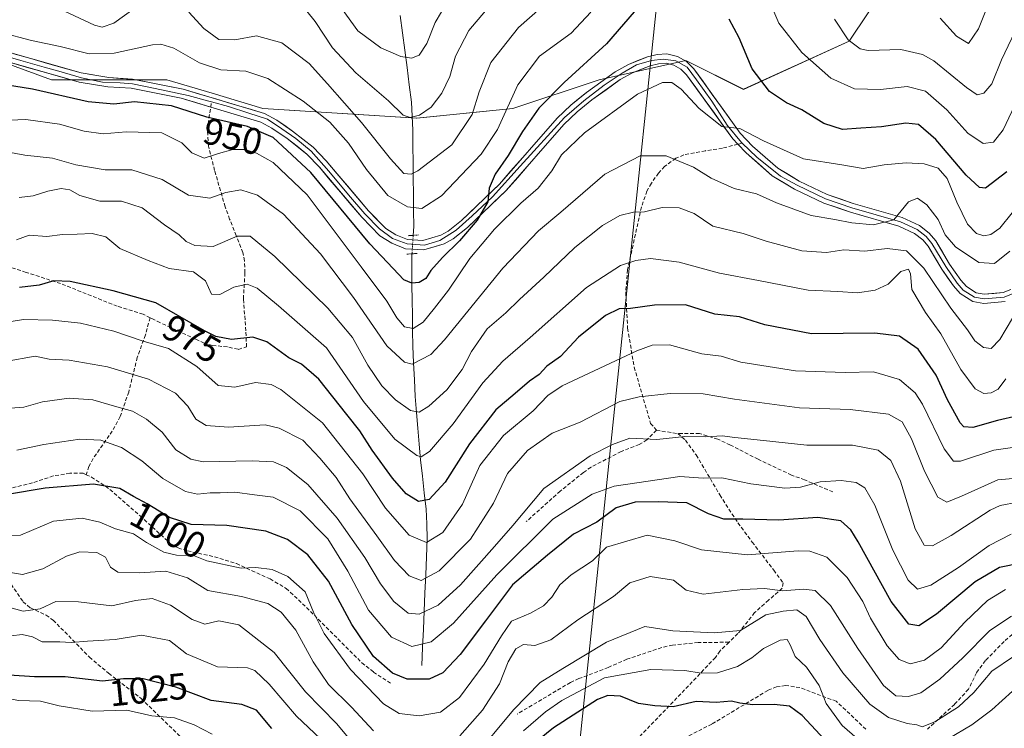
# Model space of a CAD drawing. Units: metres. Extents: x 655879 to 659358, y 4700126 to 4702489.
# Drawn here: x 656098 to 656363, y 4700642 to 4700832 of the extents above; entities that cross this region are included whole.
import ezdxf
from ezdxf.enums import TextEntityAlignment as Align

# ---------------------------------------------------------------- set-up
doc = ezdxf.new("R2010")
doc.units = ezdxf.units.M
doc.header["$MEASUREMENT"] = 0
for name, pattern in [('TRAZO_Y_PUNTO', [1, 0.5, -0.25, 0, -0.25]), ('TRAZOS2', [0.375, 0.25, -0.125]), ('TRAZOSX2', [1.5, 1, -0.5])]:
    doc.linetypes.add(name, pattern=pattern)
for name, color, linetype, lineweight in [('Arbolado forestal CxS', 92, 'Continuous', 0), ('Corriente natural lineal', 142, 'Continuous', 13), ('Corriente natural lineal oculto', 19, 'TRAZO_Y_PUNTO', 13), ('Curva de nivel maestra', 36, 'Continuous', 30), ('Curva de nivel normal', 36, 'Continuous', 0), ('Layer 0', 7, 'Continuous', 0), ('Puente lineal', 2, 'TRAZOS2', 0), ('Rótulo de curva de nivel directora', 19, 'Continuous', 0), ('Senda', 19, 'TRAZOSX2', 0), ('Tendido', 6, 'Continuous', 0)]:
    doc.layers.add(name, color=color, linetype=linetype, lineweight=lineweight)
doc.styles.add('Arial', font='txt', dxfattribs={"height": 0.2})

# ---------------------------------------------------------------- blocks, each defined once
blk = doc.blocks.new('*U150')
at = {"layer": 'Arbolado forestal CxS', "color": 92, "linetype": 'Continuous', "lineweight": 0}
blk.add_polyline3d([(656380.6099, 4701006.8557, 882.7551), (656361.6643, 4701017.0577, 875.9507), (656351.4623, 4701006.8559, 876.7074), (656348.5469, 4700987.9099, 883.7693), (656341.2597, 4700963.1337, 892.4331), (656338.3443, 4700932.5275, 902.6804), (656338.3441, 4700912.1235, 907.6738), (656342.7159, 4700894.6355, 912.0938), (656339.1197, 4700865.3781, 922.0808), (656336.5333, 4700849.8611, 927.9339), (656321.0161, 4700826.5851, 939.9297), (656292.5671, 4700813.6543, 951.5738), (656277.0503, 4700821.4125, 953.9781), (656253.7743, 4700816.2405, 952.6143), (656230.4985, 4700808.4815, 948.3236), (656204.6365, 4700805.8957, 936.3037), (656163.2567, 4700808.4819, 949.2805), (656149.5585, 4700812.5917, 949.1914), (656137.3949, 4700816.2411, 949.003), (656106.3601, 4700816.2411, 948.6849), (656077.9125, 4700826.5865, 946.6856)], dxfattribs=at)
blk = doc.blocks.new('*U164')
at = {"layer": 'Curva de nivel normal', "color": 36, "linetype": 'Continuous', "lineweight": 0}
for points in [[(656359.35, 4700838.78, 935), (656355.83, 4700829.95, 935), (656353.18, 4700825.99, 935), (656349.9, 4700827.98, 935), (656345.59, 4700832.81, 935)], [(656226.63, 4700838.99, 935), (656218.69, 4700829.52, 935), (656215.06, 4700822.59, 935), (656213.55, 4700817.15, 935), (656211.42, 4700812.59, 935), (656208.54, 4700808.85, 935), (656205.42, 4700806.72, 935), (656202.88, 4700806.04, 935), (656201.04, 4700806.74, 935), (656197.02, 4700810.52, 935), (656188.3, 4700818.1, 935), (656181.94, 4700824.86, 935), (656177.33, 4700831.97, 935), (656173.17, 4700837.05, 935)]]:
    blk.add_polyline3d(points, dxfattribs=at)
blk = doc.blocks.new('*U169')
at = {"layer": 'Curva de nivel normal', "color": 36, "linetype": 'Continuous', "lineweight": 0}
blk.add_polyline3d([(656365.02, 4700752, 965), (656361.6, 4700746.28, 965), (656359.3, 4700743.85, 965), (656357.18, 4700744.11, 965), (656354.85, 4700745.94, 965), (656352.93, 4700748.84, 965), (656348.46, 4700754.73, 965), (656341.12, 4700765.51, 965), (656336.5, 4700770.11, 965), (656331.24, 4700770.82, 965), (656325.31, 4700770.02, 965), (656319.64, 4700770.38, 965), (656314.98, 4700769.66, 965), (656308.31, 4700770.18, 965), (656298.7, 4700772.78, 965), (656292.56, 4700774.82, 965), (656284.37, 4700776.83, 965), (656279.31, 4700780.19, 965), (656275.25, 4700781.77, 965), (656270.74, 4700781.8, 965), (656265.92, 4700780.63, 965), (656262.98, 4700780.53, 965), (656259.31, 4700779.66, 965), (656254.64, 4700776.96, 965), (656247.19, 4700771.01, 965), (656238.85, 4700763.01, 965), (656232.3, 4700757.04, 965), (656228.67, 4700753.45, 965), (656223.59, 4700749.11, 965), (656219.42, 4700743.05, 965), (656216.86, 4700738.22, 965), (656212.72, 4700732.72, 965), (656207.91, 4700728.28, 965), (656205.32, 4700726.68, 965), (656202.94, 4700727.14, 965), (656198.93, 4700729.98, 965), (656195.25, 4700733.82, 965), (656191.48, 4700739.33, 965), (656187.35, 4700746.76, 965), (656180.76, 4700754.72, 965), (656166.46, 4700768.66, 965), (656159.85, 4700774.12, 965), (656156.33, 4700774.09, 965), (656149.82, 4700771.34, 965), (656144.89, 4700771.55, 965), (656142.59, 4700772.7, 965), (656140.75, 4700774.5, 965), (656136.75, 4700777.11, 965), (656130.77, 4700781.72, 965), (656125.19, 4700783.5, 965), (656119.32, 4700783.53, 965), (656113.99, 4700785.01, 965), (656111.32, 4700786.56, 965), (656108.99, 4700786.93, 965), (656105.33, 4700786.22, 965), (656101.41, 4700784.92, 965), (656097.66, 4700784.53, 965)], dxfattribs=at)
blk = doc.blocks.new('*U179')
at = {"layer": 'Curva de nivel normal', "color": 36, "linetype": 'Continuous', "lineweight": 0}
blk.add_polyline3d([(656149.57, 4700639.91, 1030), (656144.74, 4700642.43, 1030), (656139.46, 4700644.38, 1030), (656133.37, 4700644.85, 1030), (656126.65, 4700646.39, 1030), (656117.32, 4700646.14, 1030), (656108.42, 4700647.61, 1030), (656103.4, 4700648.81, 1030), (656097.44, 4700648.98, 1030), (656091.07, 4700650.28, 1030), (656084.76, 4700650.85, 1030), (656080.21, 4700649.36, 1030), (656070.77, 4700643.6, 1030), (656065.65, 4700639.53, 1030)], dxfattribs=at)
blk = doc.blocks.new('*U188')
at = {"layer": 'Curva de nivel normal', "color": 36, "linetype": 'Continuous', "lineweight": 0}
for points in [[(656366.39, 4700810.96, 945), (656362.54, 4700802.76, 945), (656359.91, 4700799.46, 945), (656357.14, 4700799.1, 945), (656352.98, 4700801.84, 945), (656347.31, 4700808.17, 945), (656341.64, 4700813.15, 945), (656336.64, 4700814.42, 945), (656329.46, 4700813.6, 945), (656322.46, 4700813.81, 945), (656316.16, 4700816.7, 945), (656308.33, 4700823.54, 945), (656302.14, 4700831.52, 945), (656299.79, 4700836.97, 945)], [(656251.5, 4700834.43, 945), (656246.2, 4700828.76, 945), (656237.68, 4700822.63, 945), (656231.83, 4700814.85, 945), (656226.42, 4700802.85, 945), (656221.96, 4700796.19, 945), (656211.34, 4700784.97, 945), (656205.99, 4700781.51, 945), (656202.14, 4700782.02, 945), (656196.87, 4700785.08, 945), (656191.17, 4700792.04, 945), (656186.29, 4700799.17, 945), (656181.22, 4700804.77, 945), (656174.06, 4700810.45, 945), (656164.57, 4700816.56, 945), (656158.64, 4700818.52, 945), (656151.9, 4700818.91, 945), (656146.18, 4700820.75, 945), (656139.24, 4700824.75, 945), (656135.82, 4700825.81, 945), (656133.53, 4700825.6, 945), (656123.18, 4700823.39, 945), (656116.53, 4700823.23, 945), (656108.65, 4700825.21, 945), (656100.95, 4700826.78, 945), (656092.77, 4700828.96, 945)]]:
    blk.add_polyline3d(points, dxfattribs=at)
blk = doc.blocks.new('*U189')
at = {"layer": 'Curva de nivel normal', "color": 36, "linetype": 'Continuous', "lineweight": 0}
for points in [[(656366.64, 4700831.22, 940), (656362.05, 4700821.6, 940), (656359.48, 4700815.14, 940), (656357.34, 4700812.58, 940), (656355.46, 4700812.13, 940), (656352.61, 4700814.11, 940), (656343.8, 4700821.34, 940), (656340.77, 4700823.04, 940), (656334.97, 4700824.39, 940), (656326.18, 4700824.08, 940), (656323.98, 4700824.59, 940), (656320.78, 4700826.97, 940), (656317.1, 4700832.53, 940)], [(656241.62, 4700838.88, 940), (656232.05, 4700830.33, 940), (656224.58, 4700820.87, 940), (656221.47, 4700813.02, 940), (656219.62, 4700806.86, 940), (656214.14, 4700798.7, 940), (656204.98, 4700791.72, 940), (656203.13, 4700790.81, 940), (656201.16, 4700791, 940), (656197.55, 4700794.93, 940), (656189.8, 4700804.7, 940), (656180.62, 4700815.1, 940), (656175.7, 4700820.61, 940), (656168.33, 4700826.2, 940), (656161.53, 4700828.09, 940), (656155.68, 4700826.95, 940), (656151.35, 4700827.11, 940), (656147.35, 4700830.05, 940), (656143.34, 4700834.42, 940)], [(656129.53, 4700836.04, 940), (656123.15, 4700831.44, 940), (656120.01, 4700830.37, 940), (656117.91, 4700830.95, 940), (656108.51, 4700835.32, 940)]]:
    blk.add_polyline3d(points, dxfattribs=at)
blk = doc.blocks.new('*U192')
at = {"layer": 'Curva de nivel normal', "color": 36, "linetype": 'Continuous', "lineweight": 0}
blk.add_polyline3d([(656364.96, 4700780.39, 955), (656361.61, 4700776.29, 955), (656359.17, 4700774.51, 955), (656357.28, 4700774.16, 955), (656355.32, 4700774.83, 955), (656352.93, 4700777.3, 955), (656350, 4700783.26, 955), (656347.43, 4700789.66, 955), (656344.98, 4700792.45, 955), (656341.2, 4700793.61, 955), (656336.42, 4700793.85, 955), (656330.44, 4700793.32, 955), (656324.82, 4700792.36, 955), (656319.06, 4700793.28, 955), (656308.75, 4700794.96, 955), (656297.96, 4700799.76, 955), (656291.58, 4700803.12, 955), (656286.81, 4700803.68, 955), (656280.66, 4700808.5, 955), (656275.84, 4700813.73, 955), (656273.32, 4700815.48, 955), (656270.83, 4700815.53, 955), (656264.06, 4700812.36, 955), (656249.83, 4700801.97, 955), (656243.64, 4700795.98, 955), (656240.98, 4700791.71, 955), (656237.31, 4700786.99, 955), (656232.64, 4700783.01, 955), (656225.57, 4700776.03, 955), (656218.92, 4700768.09, 955), (656213.25, 4700759.57, 955), (656209.41, 4700754.71, 955), (656206.41, 4700750.96, 955), (656203.71, 4700749.23, 955), (656201.37, 4700749.7, 955), (656199.28, 4700752.12, 955), (656196.62, 4700756.6, 955), (656189.71, 4700765.84, 955), (656175.14, 4700785.26, 955), (656166.01, 4700793.94, 955), (656161.56, 4700796.46, 955), (656158.39, 4700797.44, 955), (656155.16, 4700797.42, 955), (656151.31, 4700796.38, 955), (656147.4, 4700795.09, 955), (656144.1, 4700796.59, 955), (656141.44, 4700799.23, 955), (656136.07, 4700801.91, 955), (656126.46, 4700802.2, 955), (656120.22, 4700801.66, 955), (656115.12, 4700802.42, 955), (656108.49, 4700804.3, 955), (656099.48, 4700805.52, 955), (656092.86, 4700805.3, 955)], dxfattribs=at)
blk = doc.blocks.new('*U193')
at = {"layer": 'Curva de nivel normal', "color": 36, "linetype": 'Continuous', "lineweight": 0}
blk.add_polyline3d([(656363.16, 4700678.96, 1005), (656358.25, 4700675.98, 1005), (656352.18, 4700670.15, 1005), (656345.8, 4700663.22, 1005), (656341.3, 4700659.92, 1005), (656337.51, 4700658.88, 1005), (656334.54, 4700660.02, 1005), (656331.24, 4700663.74, 1005), (656326.75, 4700671.22, 1005), (656324.74, 4700675.65, 1005), (656320.5, 4700682.19, 1005), (656315, 4700687.67, 1005), (656310.48, 4700689.25, 1005), (656307.3, 4700689.34, 1005), (656293.72, 4700688.26, 1005), (656281.27, 4700689.64, 1005), (656274.13, 4700692.01, 1005), (656266.71, 4700693.58, 1005), (656255.69, 4700690.31, 1005), (656252, 4700686.6, 1005), (656246.2, 4700682.85, 1005), (656243.18, 4700680.19, 1005), (656241.03, 4700676.85, 1005), (656238.74, 4700674.52, 1005), (656235.26, 4700672.53, 1005), (656230.18, 4700670.36, 1005), (656227.46, 4700666.47, 1005), (656222.82, 4700658.79, 1005), (656216.2, 4700649.82, 1005), (656211.03, 4700645.88, 1005), (656205.31, 4700644.85, 1005), (656199.97, 4700645.53, 1005), (656195.74, 4700648.13, 1005), (656186.79, 4700657.34, 1005), (656179.73, 4700667.04, 1005), (656176.87, 4700672.79, 1005), (656174.63, 4700678.26, 1005), (656169.96, 4700682.4, 1005), (656165.76, 4700684.32, 1005), (656161.38, 4700684.81, 1005), (656157.36, 4700684.65, 1005), (656148.14, 4700686.68, 1005), (656144.61, 4700688.08, 1005), (656139.96, 4700688.2, 1005), (656136.62, 4700688.95, 1005), (656131.91, 4700691.59, 1005), (656128.39, 4700693.89, 1005), (656123.59, 4700695.3, 1005), (656119.32, 4700697.04, 1005), (656114.64, 4700698.12, 1005), (656106.92, 4700697.36, 1005), (656097.97, 4700693.51, 1005), (656095.54, 4700693.45, 1005)], dxfattribs=at)
blk = doc.blocks.new('*U198')
at = {"layer": 'Curva de nivel normal', "color": 36, "linetype": 'Continuous', "lineweight": 0}
for points in [[(656364.78, 4700671.7, 1010), (656358.92, 4700667.87, 1010), (656351.64, 4700660.48, 1010), (656345.42, 4700654.76, 1010), (656340.35, 4700651.12, 1010), (656337.06, 4700650.13, 1010), (656333.64, 4700650.29, 1010), (656330.32, 4700653.06, 1010), (656323.34, 4700663.04, 1010), (656316.06, 4700674.6, 1010), (656311.94, 4700678.61, 1010), (656308.66, 4700679.05, 1010), (656303.22, 4700678.56, 1010), (656298.29, 4700679.17, 1010), (656292.39, 4700678.93, 1010), (656281.77, 4700677.65, 1010), (656277.19, 4700678.73, 1010), (656273.76, 4700681.4, 1010), (656267.51, 4700682.46, 1010), (656261.98, 4700680.68, 1010), (656257.62, 4700677.01, 1010), (656248.04, 4700670.71, 1010), (656240.74, 4700665.36, 1010), (656236.46, 4700663.86, 1010), (656233.43, 4700664.11, 1010), (656231.3, 4700662.9, 1010), (656229.31, 4700659.4, 1010), (656226.89, 4700653.54, 1010), (656222.35, 4700646.4, 1010), (656216.27, 4700639.53, 1010)], [(656193.06, 4700640.84, 1010), (656187.14, 4700647.18, 1010), (656180.95, 4700653.34, 1010), (656176.76, 4700659.45, 1010), (656172.08, 4700667.99, 1010), (656168.19, 4700672.84, 1010), (656164.55, 4700675.19, 1010), (656157.48, 4700677.05, 1010), (656148.44, 4700678.64, 1010), (656142.98, 4700682.02, 1010), (656137.08, 4700683.85, 1010), (656130.04, 4700683.39, 1010), (656124.24, 4700683.6, 1010), (656122.19, 4700684.94, 1010), (656120.86, 4700687.65, 1010), (656118.58, 4700688.86, 1010), (656114, 4700689.04, 1010), (656110.39, 4700687.92, 1010), (656104, 4700684.45, 1010), (656098.55, 4700682.98, 1010), (656090.44, 4700684.3, 1010)]]:
    blk.add_polyline3d(points, dxfattribs=at)
blk = doc.blocks.new('*U208')
at = {"layer": 'Curva de nivel normal', "color": 36, "linetype": 'Continuous', "lineweight": 0}
blk.add_polyline3d([(656211.35, 4700834.52, 930), (656209.64, 4700831.64, 930), (656207.4, 4700826.02, 930), (656205.31, 4700822.87, 930), (656203.25, 4700822.03, 930), (656200.39, 4700822.49, 930), (656194.98, 4700824.86, 930), (656188.84, 4700829.38, 930), (656184.54, 4700835.21, 930)], dxfattribs=at)
blk = doc.blocks.new('*U216')
at = {"layer": 'Curva de nivel normal', "color": 36, "linetype": 'Continuous', "lineweight": 0}
for points in [[(656365.3, 4700660.89, 1015), (656359.46, 4700656.88, 1015), (656354.59, 4700651.19, 1015), (656350.46, 4700647.28, 1015), (656344.14, 4700643.23, 1015), (656340.71, 4700641.94, 1015), (656339.28, 4700642.5, 1015), (656336.67, 4700642.79, 1015), (656331.64, 4700644.4, 1015), (656326.58, 4700648.05, 1015), (656319.31, 4700656.49, 1015), (656313.2, 4700665.47, 1015), (656309.52, 4700671.6, 1015), (656306.97, 4700673.4, 1015), (656303.31, 4700673.12, 1015), (656298.64, 4700672.1, 1015), (656291.8, 4700667.89, 1015), (656284.71, 4700667.28, 1015), (656273.58, 4700667.79, 1015), (656266.09, 4700668.96, 1015), (656255.7, 4700664.74, 1015), (656243.96, 4700657.68, 1015), (656237.89, 4700653.86, 1015), (656230.7, 4700646.53, 1015), (656219.65, 4700633.2, 1015)], [(656190.52, 4700633.88, 1015), (656183.18, 4700642.72, 1015), (656174.73, 4700651.33, 1015), (656166.29, 4700661.91, 1015), (656156.78, 4700669.41, 1015), (656151.36, 4700670.44, 1015), (656147.59, 4700669.6, 1015), (656144.21, 4700670.86, 1015), (656138.41, 4700674.67, 1015), (656133.44, 4700676.45, 1015), (656128.98, 4700675.94, 1015), (656122.55, 4700674.56, 1015), (656113.58, 4700675.6, 1015), (656107.55, 4700675.69, 1015), (656103.32, 4700673.74, 1015), (656098.75, 4700673.1, 1015), (656092.06, 4700674.85, 1015)]]:
    blk.add_polyline3d(points, dxfattribs=at)
blk = doc.blocks.new('*U224')
at = {"layer": 'Curva de nivel normal', "color": 36, "linetype": 'Continuous', "lineweight": 0}
for points in [[(656365, 4700651.56, 1020), (656359.49, 4700646.51, 1020), (656354.03, 4700642.48, 1020), (656347.7, 4700638.67, 1020)], [(656325.24, 4700636.97, 1020), (656319.17, 4700642.25, 1020), (656314.9, 4700648.17, 1020), (656313, 4700653.06, 1020), (656309.59, 4700658, 1020), (656306.54, 4700660.88, 1020), (656305.14, 4700664.05, 1020), (656304.35, 4700665.48, 1020), (656302.5, 4700665.26, 1020), (656297.95, 4700662.99, 1020), (656294.88, 4700660.52, 1020), (656290.95, 4700658.16, 1020), (656285.59, 4700656.48, 1020), (656281.18, 4700656.34, 1020), (656276.85, 4700657.07, 1020), (656267.68, 4700657.36, 1020), (656255.22, 4700655.11, 1020), (656243.74, 4700649.02, 1020), (656239.27, 4700645.94, 1020), (656233.42, 4700640.82, 1020)], [(656178.79, 4700638.71, 1020), (656172.3, 4700644.77, 1020), (656164.94, 4700653.46, 1020), (656161.07, 4700657.09, 1020), (656159.06, 4700657.85, 1020), (656151.04, 4700658.11, 1020), (656142.64, 4700661.57, 1020), (656138.1, 4700665.19, 1020), (656130.55, 4700666.59, 1020), (656123.46, 4700665.44, 1020), (656116.08, 4700664.99, 1020), (656111.65, 4700664.62, 1020), (656108.63, 4700664.84, 1020), (656103.87, 4700664.84, 1020), (656101.22, 4700666.19, 1020), (656098.49, 4700666.78, 1020), (656092.42, 4700666.07, 1020)]]:
    blk.add_polyline3d(points, dxfattribs=at)
blk = doc.blocks.new('*U229')
at = {"layer": 'Curva de nivel normal', "color": 36, "linetype": 'Continuous', "lineweight": 0}
blk.add_polyline3d([(656364.32, 4700770.03, 960), (656360.2, 4700766.76, 960), (656355.96, 4700767.03, 960), (656349.64, 4700771.19, 960), (656346.92, 4700774.47, 960), (656345.02, 4700778.58, 960), (656341.97, 4700782.52, 960), (656339.44, 4700784.33, 960), (656336.98, 4700783.34, 960), (656333.05, 4700778.46, 960), (656327.62, 4700777.14, 960), (656321.76, 4700777.71, 960), (656317.2, 4700778.6, 960), (656310.83, 4700779.71, 960), (656301.5, 4700783.04, 960), (656296.1, 4700785.51, 960), (656290.06, 4700786.96, 960), (656283.9, 4700789.75, 960), (656279.15, 4700792.72, 960), (656271.77, 4700795.73, 960), (656264.8, 4700795.74, 960), (656255.3, 4700790.83, 960), (656243.46, 4700780.52, 960), (656237.43, 4700775.52, 960), (656227.8, 4700765.52, 960), (656212.17, 4700746.13, 960), (656208.43, 4700742.19, 960), (656203.43, 4700739.64, 960), (656201.32, 4700740.16, 960), (656196.64, 4700744.53, 960), (656187.61, 4700757.61, 960), (656178.76, 4700769.38, 960), (656168.82, 4700779.99, 960), (656161.77, 4700785.14, 960), (656157.31, 4700786.54, 960), (656153.31, 4700785.84, 960), (656148.98, 4700784.3, 960), (656143.18, 4700785.15, 960), (656136.16, 4700789.33, 960), (656127.98, 4700791.99, 960), (656120.82, 4700791.93, 960), (656112.87, 4700793.36, 960), (656106.65, 4700795.1, 960), (656099.21, 4700795.89, 960), (656094.36, 4700796.84, 960)], dxfattribs=at)
blk = doc.blocks.new('*U236')
at = {"layer": 'Curva de nivel maestra', "color": 36, "linetype": 'Continuous', "lineweight": 30}
blk.add_polyline3d([(656367.28, 4700686.02, 1000), (656361.48, 4700684.81, 1000), (656354.93, 4700680.94, 1000), (656344.56, 4700672.24, 1000), (656339.76, 4700669.15, 1000), (656337.09, 4700669.61, 1000), (656332.34, 4700675.71, 1000), (656323.44, 4700691.77, 1000), (656321.48, 4700694.95, 1000), (656318.79, 4700697.39, 1000), (656312.61, 4700698.33, 1000), (656302.09, 4700697.58, 1000), (656292.41, 4700697.9, 1000), (656287.35, 4700697.85, 1000), (656283.23, 4700699.28, 1000), (656277.39, 4700702.26, 1000), (656269.64, 4700702.55, 1000), (656263.45, 4700702.47, 1000), (656258.32, 4700700.9, 1000), (656253.1, 4700697.05, 1000), (656246.89, 4700693.86, 1000), (656239.82, 4700688.19, 1000), (656230.44, 4700680.19, 1000), (656223.12, 4700670.52, 1000), (656216.36, 4700661.43, 1000), (656211.66, 4700656.46, 1000), (656207.99, 4700654.76, 1000), (656202.12, 4700654.75, 1000), (656198.14, 4700656.36, 1000), (656193.01, 4700660.89, 1000), (656187.15, 4700669.48, 1000), (656180.88, 4700681.19, 1000), (656175.35, 4700688.24, 1000), (656169.88, 4700692.42, 1000), (656164.03, 4700694.66, 1000), (656153.57, 4700696.12, 1000), (656143.9, 4700696.44, 1000), (656138.11, 4700698.32, 1000), (656132.11, 4700701.98, 1000), (656128.44, 4700703.98, 1000), (656124.76, 4700706.16, 1000), (656117.63, 4700707.3, 1000), (656104.65, 4700706.22, 1000), (656094.47, 4700704.47, 1000)], dxfattribs=at)
blk = doc.blocks.new('*U243')
at = {"layer": 'Curva de nivel maestra', "color": 36, "linetype": 'Continuous', "lineweight": 30}
for points in [[(656315.66, 4700637.18, 1025), (656308.4, 4700645, 1025), (656304.98, 4700647.45, 1025), (656300.84, 4700647.95, 1025), (656295.1, 4700647.87, 1025), (656291.6, 4700648.3, 1025), (656289.37, 4700648.81, 1025), (656285.22, 4700648.5, 1025), (656279.88, 4700648.72, 1025), (656273.66, 4700647.3, 1025), (656268.7, 4700647.6, 1025), (656264.34, 4700648.23, 1025), (656259.52, 4700650.16, 1025), (656256.07, 4700650.35, 1025), (656253.35, 4700649.25, 1025), (656241.48, 4700641.68, 1025), (656235.81, 4700637.07, 1025)], [(656165.64, 4700641.49, 1025), (656161.55, 4700646.38, 1025), (656157.61, 4700647.91, 1025), (656149.31, 4700649.06, 1025), (656139.8, 4700652.65, 1025), (656131.01, 4700654.89, 1025), (656125.76, 4700654.81, 1025), (656120.06, 4700654.21, 1025), (656109.99, 4700655.43, 1025), (656101.81, 4700655.38, 1025), (656094.96, 4700655.8, 1025), (656083.48, 4700656.74, 1025), (656079.37, 4700656.24, 1025), (656071.32, 4700653.47, 1025), (656060.65, 4700647.8, 1025), (656058.32, 4700647.45, 1025), (656053.65, 4700648.4, 1025), (656041.99, 4700648.33, 1025), (656032.32, 4700646.63, 1025), (656026.65, 4700646.91, 1025), (656017.74, 4700646.03, 1025), (656003.31, 4700642.42, 1025), (655992.74, 4700636.6, 1025)]]:
    blk.add_polyline3d(points, dxfattribs=at)
blk = doc.blocks.new('*U249')
at = {"layer": 'Curva de nivel maestra', "color": 36, "linetype": 'Continuous', "lineweight": 30}
for points in [[(656363.52, 4700791.39, 950), (656357.72, 4700787.05, 950), (656356.16, 4700787.23, 950), (656352.53, 4700790.5, 950), (656344.37, 4700800.15, 950), (656339.67, 4700804.16, 950), (656336.31, 4700804.51, 950), (656329.77, 4700803.58, 950), (656324.16, 4700803.18, 950), (656319.3, 4700802.84, 950), (656314.21, 4700804.42, 950), (656308.28, 4700808.15, 950), (656304.19, 4700810.02, 950), (656299.59, 4700813.05, 950), (656294.93, 4700819.19, 950), (656291.46, 4700827.52, 950), (656288.73, 4700832.56, 950)], [(656267.73, 4700839.91, 950), (656255.76, 4700825.92, 950), (656244.33, 4700815.47, 950), (656237.56, 4700808.59, 950), (656233.12, 4700802.34, 950), (656229.26, 4700795.79, 950), (656225.73, 4700790.76, 950), (656224.18, 4700787.05, 950), (656223.82, 4700783.37, 950), (656220.92, 4700778.38, 950), (656216.2, 4700772.81, 950), (656211.58, 4700768.33, 950), (656208.49, 4700764.81, 950), (656207.06, 4700762.68, 950), (656205.3, 4700761.62, 950), (656203.31, 4700761.4, 950), (656201.16, 4700762.38, 950), (656198.32, 4700765.42, 950), (656192, 4700772.06, 950), (656176.18, 4700791.28, 950), (656165.98, 4700800.72, 950), (656159.06, 4700803.67, 950), (656148.16, 4700806.16, 950), (656138.66, 4700809.18, 950), (656128.7, 4700810.26, 950), (656123.16, 4700809.7, 950), (656116.25, 4700810.28, 950), (656101.26, 4700813.69, 950), (656087.19, 4700815.98, 950)]]:
    blk.add_polyline3d(points, dxfattribs=at)

msp = doc.modelspace()

# ---------------------------------------------------------------- linework, layer by layer
at = {"layer": 'Arbolado forestal CxS', "color": 92, "linetype": 'Continuous', "lineweight": 0}
msp.add_polyline3d([(656077.91, 4700826.59, 946.69), (656106.36, 4700816.24, 948.68), (656137.39, 4700816.24, 949), (656149.56, 4700812.59, 949.19), (656163.26, 4700808.48, 949.28), (656204.64, 4700805.9, 936.3), (656230.5, 4700808.48, 948.32), (656253.77, 4700816.24, 952.61), (656277.05, 4700821.41, 953.98), (656292.57, 4700813.65, 951.57), (656321.02, 4700826.59, 939.93), (656336.53, 4700849.86, 927.93), (656339.12, 4700865.38, 922.08), (656342.72, 4700894.64, 912.09), (656338.34, 4700912.12, 907.67), (656338.34, 4700932.53, 902.68), (656341.26, 4700963.13, 892.43), (656348.55, 4700987.91, 883.77), (656351.46, 4701006.86, 876.71), (656361.66, 4701017.06, 875.95), (656380.61, 4701006.86, 882.76)], dxfattribs=at)
msp.add_polyline3d([(656077.91, 4700826.59, 946.69), (656106.36, 4700816.24, 948.68), (656137.39, 4700816.24, 949), (656149.56, 4700812.59, 949.19), (656163.26, 4700808.48, 949.28), (656204.64, 4700805.9, 936.3), (656230.5, 4700808.48, 948.32), (656253.77, 4700816.24, 952.61), (656277.05, 4700821.41, 953.98), (656292.57, 4700813.65, 951.57), (656321.02, 4700826.59, 939.93), (656336.53, 4700849.86, 927.93), (656339.12, 4700865.38, 922.08), (656342.72, 4700894.64, 912.09), (656338.34, 4700912.12, 907.67), (656338.34, 4700932.53, 902.68), (656341.26, 4700963.13, 892.43), (656348.55, 4700987.91, 883.77), (656351.46, 4701006.86, 876.71), (656361.66, 4701017.06, 875.95), (656380.61, 4701006.86, 882.76)], dxfattribs=at)
msp.add_polyline3d([(656077.91, 4700826.59, 946.69), (656106.36, 4700816.24, 948.68), (656137.39, 4700816.24, 949), (656149.56, 4700812.59, 949.19), (656163.26, 4700808.48, 949.28), (656204.64, 4700805.9, 936.3), (656230.5, 4700808.48, 948.32), (656253.77, 4700816.24, 952.61), (656277.05, 4700821.41, 953.98), (656292.57, 4700813.65, 951.57), (656321.02, 4700826.59, 939.93), (656336.53, 4700849.86, 927.93), (656339.12, 4700865.38, 922.08), (656342.72, 4700894.64, 912.09), (656338.34, 4700912.12, 907.67), (656338.34, 4700932.53, 902.68), (656341.26, 4700963.13, 892.43), (656348.55, 4700987.91, 883.77), (656351.46, 4701006.86, 876.71), (656361.66, 4701017.06, 875.95), (656380.61, 4701006.86, 882.76)], dxfattribs=at)
at = {"layer": 'Corriente natural lineal', "color": 142, "linetype": 'Continuous', "lineweight": 13}
for points in [[(656200.24, 4700833.57, 925.79), (656200.84, 4700828.89, 927.48), (656201.44, 4700824.21, 929.27), (656202.04, 4700819.52, 930.64), (656202.64, 4700814.84, 932.46), (656203.24, 4700810.16, 933.86), (656203.41, 4700806.43, 934.91), (656203.58, 4700802.69, 936.08), (656203.63, 4700798.36, 937.42), (656203.67, 4700794.03, 938.74), (656203.72, 4700789.7, 940.51), (656203.77, 4700785.37, 942.92), (656203.81, 4700781.04, 945.51), (656203.86, 4700776.71, 947.59), (656203.7, 4700774.32, 948.36), (656203.7, 4700774.31, 948.37)], [(656203.38, 4700769.35, 948.67), (656203.3, 4700765.04, 949.33), (656203.36, 4700760.93, 950.31), (656203.42, 4700756.82, 951.67), (656203.49, 4700752.7, 953.38), (656203.55, 4700748.59, 955.06), (656203.61, 4700744.48, 957.23), (656203.82, 4700739.94, 959.51), (656204.04, 4700735.41, 961.4), (656204.25, 4700730.87, 963.25), (656204.6, 4700726.61, 965), (656204.95, 4700722.36, 966.74), (656205.3, 4700718.1, 968.52), (656205.65, 4700713.84, 970.18), (656206.17, 4700709.41, 971.69), (656206.7, 4700704.97, 973.68), (656207.22, 4700700.54, 975.81), (656207.36, 4700696.58, 977.57), (656207.49, 4700692.61, 979.36), (656207.28, 4700687.73, 981.54), (656207.07, 4700682.85, 983.97), (656206.86, 4700677.97, 986.76), (656206.66, 4700673.09, 989.22), (656206.45, 4700668.21, 992.16), (656206.24, 4700663.33, 994.85), (656206.03, 4700658.45, 997.83)]]:
    msp.add_polyline3d(points, dxfattribs=at)
at = {"layer": 'Corriente natural lineal oculto', "color": 19, "linetype": 'TRAZO_Y_PUNTO', "lineweight": 13}
msp.add_polyline3d([(656203.7, 4700774.31, 948.37), (656203.38, 4700769.35, 948.67)], dxfattribs=at)
at = {"layer": 'Curva de nivel maestra', "color": 36, "linetype": 'Continuous', "lineweight": 30}
msp.add_polyline3d([(656366.46, 4700725.69, 975), (656360.97, 4700724.46, 975), (656354.3, 4700722.52, 975), (656351.9, 4700722.77, 975), (656350.94, 4700723.8, 975), (656347.48, 4700730.05, 975), (656344.48, 4700736.66, 975), (656339.61, 4700743.64, 975), (656334.63, 4700747.14, 975), (656327.97, 4700747.94, 975), (656310.94, 4700747.82, 975), (656298.37, 4700750.25, 975), (656291.52, 4700752.38, 975), (656284.88, 4700753.09, 975), (656277.01, 4700755.56, 975), (656268.69, 4700755.53, 975), (656262.16, 4700754.59, 975), (656259.17, 4700754.52, 975), (656255.42, 4700752.7, 975), (656248.17, 4700746.93, 975), (656243.31, 4700741.72, 975), (656239.71, 4700739.08, 975), (656237.59, 4700736.81, 975), (656235.05, 4700735.06, 975), (656231.17, 4700731.71, 975), (656225.99, 4700727.36, 975), (656218.86, 4700718.19, 975), (656212.3, 4700707.85, 975), (656207.98, 4700703.14, 975), (656205.11, 4700702.66, 975), (656201.84, 4700704.71, 975), (656198.1, 4700708.9, 975), (656192.63, 4700716.44, 975), (656189.37, 4700721.64, 975), (656185.8, 4700726.07, 975), (656178.27, 4700735.55, 975), (656173.62, 4700739.58, 975), (656170.2, 4700741.33, 975), (656164.28, 4700745.66, 975), (656160.52, 4700746.88, 975), (656154.83, 4700746.23, 975), (656150.55, 4700747.06, 975), (656147.52, 4700748.56, 975), (656134.39, 4700756.18, 975), (656122.96, 4700759.37, 975), (656111.4, 4700761.9, 975), (656107.01, 4700762.1, 975), (656103.03, 4700760.87, 975), (656097.77, 4700760.3, 975)], dxfattribs=at)
at = {"layer": 'Curva de nivel normal', "color": 36, "linetype": 'Continuous', "lineweight": 0}
for points in [[(656363.25, 4700735.7, 970), (656361.2, 4700732.85, 970), (656359.3, 4700731.89, 970), (656357.3, 4700731.76, 970), (656355.01, 4700732.99, 970), (656351.15, 4700738.14, 970), (656345.76, 4700747.82, 970), (656341.56, 4700753.57, 970), (656337.91, 4700759.72, 970), (656337.55, 4700763.93, 970), (656337.04, 4700765.17, 970), (656334.98, 4700764.54, 970), (656331.52, 4700761.18, 970), (656328.04, 4700759.58, 970), (656323.29, 4700758.84, 970), (656318, 4700759.21, 970), (656310.05, 4700759.59, 970), (656296.65, 4700762.2, 970), (656286.11, 4700764.15, 970), (656275.25, 4700767.1, 970), (656267.56, 4700768.04, 970), (656263.61, 4700767.56, 970), (656259.53, 4700766.16, 970), (656250.35, 4700760.25, 970), (656235.23, 4700746.77, 970), (656227.86, 4700740.45, 970), (656222.48, 4700734.56, 970), (656214.43, 4700723.53, 970), (656208.09, 4700716.12, 970), (656205.81, 4700714.7, 970), (656204.64, 4700714.98, 970), (656198.78, 4700719.42, 970), (656190.35, 4700729.55, 970), (656180.33, 4700744.03, 970), (656167.46, 4700755.35, 970), (656161.67, 4700760.11, 970), (656159, 4700761.17, 970), (656155.39, 4700760.34, 970), (656151.66, 4700758.4, 970), (656149.42, 4700758.49, 970), (656147.78, 4700762.08, 970), (656144.6, 4700764.46, 970), (656138.02, 4700765.37, 970), (656132.35, 4700767.54, 970), (656124.78, 4700770.79, 970), (656120.96, 4700773.92, 970), (656117.3, 4700774.84, 970), (656113.29, 4700774.61, 970), (656109.31, 4700774.51, 970), (656105.08, 4700774.02, 970), (656100.38, 4700774.41, 970), (656096.95, 4700773.11, 970)], [(656364.98, 4700717.13, 980), (656359.97, 4700716.43, 980), (656350.99, 4700713.52, 980), (656349.14, 4700713.5, 980), (656346.6, 4700716.82, 980), (656340.82, 4700728.8, 980), (656338.79, 4700731.87, 980), (656334.64, 4700735.53, 980), (656327.59, 4700737.53, 980), (656319.98, 4700737.41, 980), (656306.64, 4700737.82, 980), (656291.9, 4700740.17, 980), (656286.56, 4700741.75, 980), (656281.39, 4700742.42, 980), (656272.66, 4700744.8, 980), (656268, 4700744.74, 980), (656263.89, 4700743.25, 980), (656243.79, 4700733.8, 980), (656239.92, 4700731.15, 980), (656235.99, 4700727.04, 980), (656228.02, 4700720.39, 980), (656221.65, 4700712.28, 980), (656216.98, 4700701.88, 980), (656211.64, 4700694.24, 980), (656207.3, 4700691.55, 980), (656202.66, 4700693.59, 980), (656196.25, 4700700.8, 980), (656190.16, 4700710.1, 980), (656179.29, 4700723.78, 980), (656168.1, 4700732.83, 980), (656165.43, 4700734.12, 980), (656161.26, 4700734.7, 980), (656155.68, 4700733.43, 980), (656151.21, 4700733.86, 980), (656145.43, 4700738.97, 980), (656137.84, 4700743.87, 980), (656131.02, 4700745.84, 980), (656123.12, 4700748.48, 980), (656114.13, 4700750.66, 980), (656106.58, 4700751.46, 980), (656098.78, 4700751.66, 980), (656084.15, 4700749.31, 980)], [(656093.98, 4700740.31, 985), (656101.97, 4700741.75, 985), (656105.76, 4700741, 985), (656111.11, 4700740.74, 985), (656121.43, 4700738.86, 985), (656132.5, 4700735.62, 985), (656139.7, 4700731.8, 985), (656143.06, 4700728.34, 985), (656145.18, 4700724.83, 985), (656147.95, 4700723.1, 985), (656154, 4700722.61, 985), (656163.82, 4700723.27, 985), (656167.59, 4700722.35, 985), (656174.04, 4700719.14, 985), (656178.57, 4700714.31, 985), (656183, 4700709.12, 985), (656186.65, 4700703.3, 985), (656193.96, 4700693.33, 985), (656198.63, 4700686.72, 985), (656202.59, 4700682.6, 985), (656205.84, 4700681.33, 985), (656210.66, 4700683.91, 985), (656219.1, 4700692.52, 985), (656225.28, 4700702.19, 985), (656229.09, 4700710.19, 985), (656234.51, 4700716.39, 985), (656241.14, 4700721.06, 985), (656248.64, 4700724, 985), (656259.32, 4700729.52, 985), (656264.57, 4700730.85, 985), (656272.83, 4700731.71, 985), (656281.75, 4700731.63, 985), (656290.19, 4700730.19, 985), (656307.64, 4700727.86, 985), (656321.31, 4700727.42, 985), (656331.64, 4700726.14, 985), (656335.36, 4700724.12, 985), (656337.87, 4700719.5, 985), (656341.35, 4700710.79, 985), (656344.91, 4700703.8, 985), (656347.37, 4700702.48, 985), (656351.31, 4700704.02, 985), (656361.05, 4700708.46, 985), (656370.3, 4700709.27, 985)], [(656366.41, 4700702.46, 990), (656361.67, 4700701.59, 990), (656358.99, 4700700.25, 990), (656348.54, 4700693.43, 990), (656343.48, 4700690.7, 990), (656341.28, 4700690.83, 990), (656338.86, 4700695.25, 990), (656334.83, 4700708.07, 990), (656332.27, 4700713.69, 990), (656328.84, 4700716.48, 990), (656321.98, 4700717.76, 990), (656309.64, 4700717.76, 990), (656297.98, 4700719.1, 990), (656290.31, 4700719.87, 990), (656286.86, 4700720.32, 990), (656282.49, 4700720.05, 990), (656276.86, 4700720.14, 990), (656269.31, 4700719.31, 990), (656261.98, 4700719.64, 990), (656257.31, 4700718.01, 990), (656251.36, 4700714.96, 990), (656238.9, 4700706.16, 990), (656230.53, 4700696.19, 990), (656225.6, 4700690.52, 990), (656216.4, 4700680.19, 990), (656210.44, 4700674.74, 990), (656205.32, 4700672.29, 990), (656202.34, 4700672.55, 990), (656198.48, 4700675.69, 990), (656194.9, 4700680.44, 990), (656190.69, 4700687.57, 990), (656183.22, 4700698.1, 990), (656175.34, 4700707.22, 990), (656169.6, 4700711.81, 990), (656166.12, 4700713.33, 990), (656160.36, 4700713.57, 990), (656147.18, 4700713.34, 990), (656143.87, 4700714.01, 990), (656139.82, 4700716.52, 990), (656136.13, 4700721.3, 990), (656131.96, 4700724.84, 990), (656128.12, 4700726.99, 990), (656123.89, 4700728.09, 990), (656117.51, 4700730.04, 990), (656111.12, 4700730.49, 990), (656103.91, 4700729.46, 990), (656098.87, 4700728.07, 990), (656095.21, 4700727.78, 990)], [(656364.7, 4700693.79, 995), (656358.74, 4700690.8, 995), (656350.47, 4700684.84, 995), (656343.06, 4700680.1, 995), (656339.46, 4700678.97, 995), (656336.97, 4700681.46, 995), (656332.8, 4700689.54, 995), (656327.93, 4700701.63, 995), (656325.31, 4700706.26, 995), (656322.96, 4700707.7, 995), (656318.89, 4700708.26, 995), (656313.29, 4700707.89, 995), (656307.98, 4700706.45, 995), (656303.76, 4700706.22, 995), (656294.62, 4700707.41, 995), (656286.77, 4700708.97, 995), (656281.71, 4700708.89, 995), (656275.47, 4700709.34, 995), (656257.79, 4700706.78, 995), (656251.88, 4700704.62, 995), (656241.26, 4700697.88, 995), (656226.21, 4700682.9, 995), (656214.59, 4700669.89, 995), (656208.54, 4700664.84, 995), (656203.32, 4700663.53, 995), (656197.83, 4700666.06, 995), (656191.7, 4700673.31, 995), (656186.11, 4700683.85, 995), (656180.74, 4700692.58, 995), (656173.31, 4700700.11, 995), (656165.98, 4700703.83, 995), (656160.98, 4700704.42, 995), (656155.68, 4700705.12, 995), (656151.79, 4700704.94, 995), (656149.01, 4700704.99, 995), (656145.64, 4700704.57, 995), (656142.42, 4700705.28, 995), (656136.33, 4700708.78, 995), (656130.67, 4700713.58, 995), (656125.21, 4700717.18, 995), (656119.65, 4700719.14, 995), (656113.99, 4700719.39, 995), (656104.32, 4700717.99, 995), (656097.06, 4700716.42, 995)]]:
    msp.add_polyline3d(points, dxfattribs=at)
at = {"layer": 'Layer 0', "linetype": 'Continuous', "lineweight": 0}
for points in [[(656069.31, 4700828.09), (656076.94, 4700826.89), (656081.43, 4700825.8), (656086.51, 4700824.64), (656091.81, 4700823.18), (656098.05, 4700821.38), (656104.35, 4700819.66), (656108.34, 4700818.58), (656114.45, 4700816.78), (656120.08, 4700815.59), (656124.84, 4700815.43), (656128.18, 4700815.11), (656134.21, 4700813.92), (656143.1, 4700812.01), (656148.74, 4700810.43), (656149.4, 4700810.25)], [(656087.17, 4700825.79), (656114.32, 4700818.06), (656121.78, 4700816.8), (656128.12, 4700816.41), (656141.82, 4700813.69), (656163.64, 4700807.16), (656166.98, 4700805.36), (656171.25, 4700802.42), (656176.8, 4700798.03), (656180.3, 4700794.35), (656191.7, 4700780.88), (656196.31, 4700776.13), (656199.07, 4700774.43), (656202.21, 4700773.19), (656206.29, 4700772.96), (656211.1, 4700774.35), (656213.1, 4700775.47), (656216.69, 4700778.31), (656226.9, 4700788.12), (656242.49, 4700805.93), (656246.17, 4700809.43), (656250.31, 4700812.79), (656258.07, 4700818.4), (656261.62, 4700820.37), (656266.77, 4700822.41), (656269.34, 4700823), (656272.01, 4700823.18), (656274.82, 4700822.5), (656277.28, 4700821.12), (656279.21, 4700819.22), (656291.69, 4700801.88), (656295.02, 4700798.33), (656301.82, 4700792.42), (656307.55, 4700788.95), (656315.15, 4700785.34), (656322.14, 4700782.93), (656335.3, 4700779.17), (656339.98, 4700776.96), (656342.62, 4700774.95), (656344.36, 4700772.88), (656348.1, 4700766.59), (656351.07, 4700762.23), (656352.59, 4700760.54), (656355.26, 4700758.86), (656357.43, 4700758.47), (656362.47, 4700758.91), (656364.53, 4700759.76)], [(656149.2, 4700808.87), (656141.22, 4700811.26), (656127.8, 4700813.93), (656121.5, 4700814.32), (656113.77, 4700815.61), (656086.54, 4700823.37)], [(656291.07, 4700798.87), (656291.05, 4700798.89), (656289.76, 4700800.28), (656277.31, 4700817.59), (656275.76, 4700819.1), (656273.9, 4700820.15), (656271.79, 4700820.66), (656269.71, 4700820.52), (656267.52, 4700820.01), (656262.69, 4700818.1), (656259.43, 4700816.28), (656251.82, 4700810.81), (656247.82, 4700807.55), (656244.29, 4700804.2), (656228.71, 4700786.38), (656218.34, 4700776.43), (656214.5, 4700773.38), (656212.07, 4700772.03), (656206.57, 4700770.44), (656201.66, 4700770.72), (656197.94, 4700772.18), (656194.73, 4700774.17), (656189.85, 4700779.2), (656178.44, 4700792.68), (656175.11, 4700796.18), (656169.77, 4700800.41), (656165.68, 4700803.23), (656162.68, 4700804.84), (656149.2, 4700808.87)], [(656149.4, 4700810.25), (656153.97, 4700809), (656159.45, 4700807.25), (656164.53, 4700805.59), (656168.34, 4700803.05), (656172.07, 4700800.43), (656176.28, 4700797.01), (656181.04, 4700791.62), (656186.28, 4700785.27), (656190.72, 4700780.11), (656194.62, 4700776.07), (656198.11, 4700773.45), (656202.08, 4700772.02), (656206.77, 4700771.7), (656210.89, 4700772.89), (656215.26, 4700775.75), (656219.55, 4700779.56), (656225.02, 4700784.72), (656232.48, 4700792.97), (656244.39, 4700806.07), (656249.6, 4700810.53), (656255.07, 4700814.74), (656259.92, 4700817.99), (656263.81, 4700820.21), (656267.85, 4700821.4), (656271.03, 4700821.8), (656274.44, 4700821.33), (656277.46, 4700819.66), (656279.92, 4700816.17), (656284.13, 4700810.45), (656288.25, 4700804.02), (656292.06, 4700799.34), (656292.22, 4700799.18)], [(656292.22, 4700799.18), (656296.19, 4700795.37), (656302.54, 4700790.29), (656307.01, 4700787.82), (656314.68, 4700784.18), (656321.76, 4700781.74), (656334.86, 4700778), (656339.33, 4700775.89), (656341.75, 4700774.04), (656343.34, 4700772.15), (656347.05, 4700765.92), (656350.08, 4700761.46), (656351.78, 4700759.57), (656354.8, 4700757.67), (656357.37, 4700757.21), (656362.77, 4700757.68), (656365.2, 4700758.69)], [(656363.07, 4700756.46), (656357.31, 4700755.95), (656354.34, 4700756.49), (656350.96, 4700758.61), (656349.11, 4700760.68), (656345.99, 4700765.24), (656342.31, 4700771.44), (656340.89, 4700773.13), (656338.68, 4700774.81), (656334.42, 4700776.82), (656321.39, 4700780.55), (656314.2, 4700783.02), (656306.36, 4700786.75), (656300.35, 4700790.38), (656293.29, 4700796.53), (656291.07, 4700798.87)]]:
    msp.add_lwpolyline(points, dxfattribs=at)
for points in [[(656096.22, 4700823.21, 946.69), (656100.75, 4700821.93, 946.71), (656105.27, 4700820.64, 946.89), (656109.8, 4700819.35, 947.16), (656114.32, 4700818.06, 947.46), (656118.05, 4700817.43, 947.5), (656121.78, 4700816.8, 947.59), (656124.95, 4700816.61, 947.95), (656128.12, 4700816.41, 948.18), (656132.69, 4700815.5, 948.41), (656137.25, 4700814.6, 948.61), (656141.82, 4700813.69, 948.7), (656146.18, 4700812.38, 948.83), (656150.55, 4700811.08, 948.79), (656154.91, 4700809.77, 949.14), (656159.28, 4700808.47, 949.41), (656163.64, 4700807.16, 949.31), (656166.98, 4700805.36, 949.17), (656169.12, 4700803.89, 949.3), (656171.25, 4700802.42, 949.38), (656174.03, 4700800.23, 949.29), (656176.8, 4700798.03, 949.4), (656178.55, 4700796.19, 949.2), (656180.3, 4700794.35, 949.26), (656183.15, 4700790.98, 948.97), (656186, 4700787.62, 948.95), (656188.85, 4700784.25, 948.52), (656191.7, 4700780.88, 948.46), (656194.01, 4700778.51, 948.45), (656196.31, 4700776.13, 948.45), (656199.07, 4700774.43, 948.43), (656202.21, 4700773.19, 948.61), (656206.29, 4700772.96, 948.67), (656208.7, 4700773.66, 948.74), (656211.1, 4700774.35, 948.81), (656213.1, 4700775.47, 948.97), (656216.69, 4700778.31, 949.36), (656220.09, 4700781.58, 949.72), (656223.5, 4700784.85, 949.8), (656226.9, 4700788.12, 950.22), (656230.02, 4700791.68, 950.19), (656233.14, 4700795.24, 950.61), (656236.25, 4700798.81, 950.9), (656239.37, 4700802.37, 951.37), (656242.49, 4700805.93, 951.45), (656244.33, 4700807.68, 951.61), (656246.17, 4700809.43, 951.62), (656248.24, 4700811.11, 951.75), (656250.31, 4700812.79, 951.95), (656254.19, 4700815.6, 952.11), (656258.07, 4700818.4, 952.41), (656261.62, 4700820.37, 952.63), (656264.2, 4700821.39, 952.8), (656266.77, 4700822.41, 953), (656269.34, 4700823, 953.18), (656272.01, 4700823.18, 953.35), (656274.82, 4700822.5, 953.54), (656277.28, 4700821.12, 953.69), (656279.21, 4700819.22, 953.85), (656281.71, 4700815.75, 954.12), (656284.2, 4700812.28, 954.25), (656286.7, 4700808.82, 954.48), (656289.19, 4700805.35, 954.6), (656291.69, 4700801.88, 955.11), (656295.02, 4700798.33, 955.56), (656298.42, 4700795.38, 955.85), (656301.82, 4700792.42, 956.43), (656304.69, 4700790.69, 956.5), (656307.55, 4700788.95, 956.99), (656311.35, 4700787.15, 957.43), (656315.15, 4700785.34, 957.63), (656318.65, 4700784.14, 958.05), (656322.14, 4700782.93, 958.53), (656326.53, 4700781.68, 959.08), (656330.91, 4700780.42, 959.55), (656335.3, 4700779.17, 960), (656337.64, 4700778.07, 960.27), (656339.98, 4700776.96, 960.49), (656342.62, 4700774.95, 960.49), (656344.36, 4700772.88, 960.64), (656346.23, 4700769.74, 960.92), (656348.1, 4700766.59, 961.04), (656349.59, 4700764.41, 961.31), (656351.07, 4700762.23, 961.58), (656352.59, 4700760.54, 961.55), (656355.26, 4700758.86, 961.73), (656357.43, 4700758.47, 961.88), (656359.95, 4700758.69, 962), (656362.47, 4700758.91, 962.17), (656364.53, 4700759.76, 962.33)], [(656363.07, 4700756.46, 962.53), (656360.19, 4700756.21, 962.03), (656357.31, 4700755.95, 961.85), (656354.34, 4700756.49, 961.94), (656350.96, 4700758.61, 961.89), (656349.11, 4700760.68, 962.19), (656347.55, 4700762.96, 961.7), (656345.99, 4700765.24, 961.6), (656344.15, 4700768.34, 961.45), (656342.31, 4700771.44, 961.06), (656340.89, 4700773.13, 960.81), (656338.68, 4700774.81, 960.65), (656334.42, 4700776.82, 960.51), (656330.08, 4700778.06, 959.86), (656325.73, 4700779.31, 959.23), (656321.39, 4700780.55, 958.71), (656317.8, 4700781.79, 958.63), (656314.2, 4700783.02, 958.17), (656310.28, 4700784.89, 957.73), (656306.36, 4700786.75, 957.5), (656303.36, 4700788.57, 956.95), (656300.35, 4700790.38, 956.87), (656296.82, 4700793.46, 956.18), (656293.29, 4700796.53, 955.81), (656291.07, 4700798.87, 955.48), (656291.05, 4700798.89, 955.48), (656289.76, 4700800.28, 955.4), (656287.27, 4700803.74, 954.77), (656284.78, 4700807.2, 954.73), (656282.29, 4700810.67, 954.43), (656279.8, 4700814.13, 954.28), (656277.31, 4700817.59, 953.89), (656275.76, 4700819.1, 953.65), (656273.9, 4700820.15, 953.51), (656271.79, 4700820.66, 953.36), (656269.71, 4700820.52, 953.19), (656267.52, 4700820.01, 952.98), (656265.11, 4700819.06, 952.77), (656262.69, 4700818.1, 952.75), (656259.43, 4700816.28, 952.72), (656255.63, 4700813.55, 952.3), (656251.82, 4700810.81, 952.22), (656249.82, 4700809.18, 952.01), (656247.82, 4700807.55, 952.04), (656244.29, 4700804.2, 951.69), (656241.17, 4700800.64, 951.88), (656238.06, 4700797.07, 951.59), (656234.94, 4700793.51, 950.93), (656231.83, 4700789.94, 950.63), (656228.71, 4700786.38, 951.02), (656225.25, 4700783.06, 950.44), (656221.8, 4700779.75, 950.45), (656218.34, 4700776.43, 950.28), (656214.5, 4700773.38, 949.36), (656212.07, 4700772.03, 949.31), (656209.32, 4700771.24, 949.01), (656206.57, 4700770.44, 948.72), (656201.66, 4700770.72, 948.63), (656197.94, 4700772.18, 948.72), (656194.73, 4700774.17, 948.64), (656192.29, 4700776.69, 948.64), (656189.85, 4700779.2, 948.94), (656187, 4700782.57, 948.98), (656184.15, 4700785.94, 949.43), (656181.29, 4700789.31, 949.28), (656178.44, 4700792.68, 949.62), (656175.11, 4700796.18, 949.78), (656172.44, 4700798.3, 949.65), (656169.77, 4700800.41, 949.97), (656165.68, 4700803.23, 949.81), (656162.68, 4700804.84, 949.78), (656158.19, 4700806.18, 949.94), (656153.69, 4700807.53, 949.64), (656149.2, 4700808.87, 949.04), (656145.21, 4700810.07, 949.22), (656141.22, 4700811.26, 949.69), (656136.75, 4700812.15, 949.32), (656132.27, 4700813.04, 948.78), (656127.8, 4700813.93, 948.23), (656124.65, 4700814.13, 948.06), (656121.5, 4700814.32, 947.87), (656117.64, 4700814.97, 947.65), (656113.77, 4700815.61, 947.54), (656109.23, 4700816.9, 947.55), (656104.69, 4700818.2, 947.27), (656100.16, 4700819.49, 946.85), (656095.62, 4700820.78, 946.75)]]:
    msp.add_polyline3d(points, dxfattribs=at)
at = {"layer": 'Puente lineal', "color": 2, "linetype": 'TRAZOS2', "lineweight": 0}
for points in [[(656205.1, 4700774.42, 948.33), (656203.7, 4700774.31, 948.37), (656202.3, 4700774.22, 948.39)], [(656204.78, 4700769.46, 948.7), (656203.38, 4700769.35, 948.67), (656201.98, 4700769.25, 948.65)]]:
    msp.add_polyline3d(points, dxfattribs=at)
at = {"layer": 'Senda', "color": 19, "linetype": 'TRAZOSX2', "lineweight": 0}
for points in [[(656149.2, 4700808.87), (656149.4, 4700810.25)], [(656132.87, 4700752.13), (656133.38, 4700751.89), (656134.82, 4700751.16), (656145.17, 4700746.34), (656147.29, 4700745.36), (656149.7, 4700744.69), (656154.12, 4700744.2), (656156.66, 4700743.59), (656158.85, 4700744.27), (656158.67, 4700748.61), (656158, 4700757.22), (656158.42, 4700764.25), (656158.31, 4700767.46), (656157.86, 4700769.68), (656156.07, 4700774.24), (656154.3, 4700778.67), (656153.1, 4700782.02), (656150.25, 4700791.8), (656148.61, 4700798.31), (656148.27, 4700802.88), (656149.2, 4700808.87)], [(656292.22, 4700799.18), (656291.07, 4700798.87)], [(656291.07, 4700798.87), (656286.95, 4700797.79), (656282.34, 4700797.11), (656276.54, 4700795.98), (656274.37, 4700795.1), (656271.37, 4700792.83), (656269.73, 4700791.11), (656267.81, 4700788.38), (656266.61, 4700786.23), (656265.14, 4700781.95), (656261.42, 4700765.06), (656260.93, 4700759.05), (656261.42, 4700749.29), (656263.19, 4700738.77), (656267.62, 4700723.67), (656269.17, 4700721.82)], [(656132.87, 4700752.13), (656131.01, 4700753.08), (656124.05, 4700755.22), (656108.79, 4700761.35), (656099.5, 4700764.35), (656090.94, 4700767.13)], [(656132.87, 4700752.13), (656131.64, 4700747.5), (656129.44, 4700741.45), (656127.13, 4700732.12), (656124.81, 4700725.5), (656122.72, 4700721.61), (656117.55, 4700714.18), (656116.43, 4700712.06), (656115.7, 4700709.85)], [(656269.17, 4700721.82), (656266.63, 4700719.25), (656264.56, 4700717.97), (656259.64, 4700716.07), (656251.57, 4700711.87), (656249.52, 4700710.45), (656243.26, 4700705.42), (656234.15, 4700697.2)], [(656269.17, 4700721.82), (656274.9, 4700720.92)], [(656316.65, 4700705.19), (656309.07, 4700708.45), (656305.5, 4700709.75), (656296.56, 4700714), (656289.07, 4700717.84), (656285.68, 4700719.42), (656280.74, 4700720.97), (656274.9, 4700720.92)], [(656274.9, 4700720.92), (656276.99, 4700719.13), (656279.87, 4700715.16), (656286.26, 4700704.38), (656291.1, 4700696.88), (656294.95, 4700691.71), (656300.75, 4700684.11), (656303.32, 4700680.68), (656303.03, 4700679.25), (656299.35, 4700676.04), (656295.61, 4700672.68), (656291.12, 4700667.03), (656288.71, 4700664.71)], [(656115.7, 4700709.85), (656114.86, 4700710.23), (656111.28, 4700710.28), (656106.84, 4700709.5), (656101.21, 4700707.65), (656091.31, 4700705.24), (656084.01, 4700703.75), (656075.2, 4700701.2)], [(656115.7, 4700709.85), (656117.12, 4700709.21), (656122.07, 4700705.9), (656130.2, 4700698.76), (656138.29, 4700691.35), (656140.42, 4700690.1), (656142.94, 4700689.33), (656150.22, 4700687.74), (656156.13, 4700685.91), (656165.19, 4700681.75), (656169.53, 4700679.21), (656174.98, 4700674.08), (656189.87, 4700659.18), (656193.03, 4700656.69), (656197.69, 4700653.63)], [(656075.2, 4700701.2), (656077.85, 4700700.19), (656079.91, 4700698.63), (656084.64, 4700695.15), (656086.36, 4700693.57), (656089.59, 4700689.98), (656091.22, 4700687.6), (656094.63, 4700681.55), (656098.7, 4700675.63), (656100.65, 4700673.96), (656104.87, 4700671.98), (656106.78, 4700670.69), (656116.56, 4700660.67), (656121.73, 4700656.35), (656130.51, 4700649.54), (656141.87, 4700638.49), (656143.34, 4700636.63), (656144.44, 4700634.55), (656147.3, 4700627.34)], [(656366.1, 4700667.74), (656362.73, 4700664.94), (656357.72, 4700659.77), (656355.32, 4700656.5), (656353.16, 4700652.04), (656349.41, 4700647.98), (656342.16, 4700641.31)], [(656288.71, 4700664.71), (656280.41, 4700664.63), (656273.54, 4700663.94), (656270.62, 4700663.28), (656261.22, 4700660.13), (656256.21, 4700657.93), (656248.29, 4700654.9), (656246.02, 4700653.88), (656231.67, 4700645.35)], [(656288.71, 4700664.71), (656286.25, 4700662.34), (656285.04, 4700660.58), (656272.63, 4700647.56), (656265.1, 4700639.74), (656263.7, 4700637.93), (656262.91, 4700635.81), (656262.26, 4700631.23)], [(656325.58, 4700641.28), (656317.59, 4700648.8), (656307.8, 4700652.49), (656303.94, 4700653.07), (656301.53, 4700652.68), (656299.18, 4700651.75), (656284.11, 4700642.67), (656270.23, 4700635.62)]]:
    msp.add_lwpolyline(points, dxfattribs=at)
at = {"layer": 'Tendido', "color": 6, "linetype": 'Continuous', "lineweight": 0}
msp.add_polyline3d([(656110.13, 4702419.87, 716.74), (656129.69, 4702241.48, 730.24), (656172.06, 4701847.73, 778.28), (656208.95, 4701512.78, 817.25), (656236.24, 4701273.64, 842.33), (656276.52, 4700906.76, 943.28), (656245.77, 4700611.17, 1037.27), (656231.8, 4700471.68, 1121.04), (656229.7, 4700458.37, 1118.02)], dxfattribs=at)

# ---------------------------------------------------------------- block references
at = {"layer": 'Arbolado forestal CxS', "color": 92, "linetype": 'Continuous', "lineweight": 0}
msp.add_blockref('*U150', (0, 0), dxfattribs=at)
at = {"layer": 'Curva de nivel maestra', "color": 36, "linetype": 'Continuous', "lineweight": 30}
for name in ['*U249', '*U236', '*U243']:
    msp.add_blockref(name, (0, 0), dxfattribs=at)
at = {"layer": 'Curva de nivel normal', "color": 36, "linetype": 'Continuous', "lineweight": 0}
for name in ['*U208', '*U164', '*U189', '*U188', '*U192', '*U229', '*U169', '*U193', '*U198', '*U216', '*U224', '*U179']:
    msp.add_blockref(name, (0, 0), dxfattribs=at)

# ---------------------------------------------------------------- texts
at = {"layer": 'Rótulo de curva de nivel directora', "color": 19, "linetype": 'Continuous', "lineweight": 0, "style": 'Arial'}
for s, rotation, p in [('950', -12.868, (656155.16, 4700800.94)), ('975', -30.1287, (656144.1, 4700746.46)), ('1000', -28.5886, (656137.72, 4700694.91)), ('1025', 6.0091, (656132.41, 4700651.97))]:
    msp.add_text(s, height=7, rotation=rotation, dxfattribs=at).set_placement(p, align=Align.MIDDLE_CENTER)

doc.saveas('drawing.dxf')
